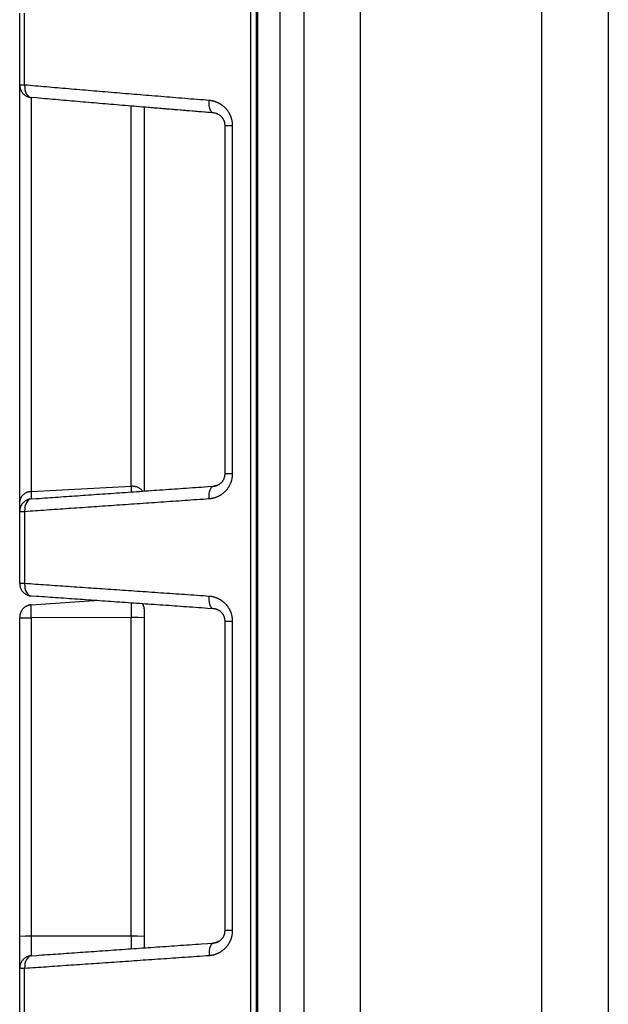
# Model space of a CAD drawing. Units: millimetres. Extents: x 0 to 593, y 0 to 422.
# Drawn here: x 557 to 593, y 294 to 353 of the extents above; entities that cross this region are included whole.
import ezdxf

# ---------------------------------------------------------------- set-up
doc = ezdxf.new("R2010")
doc.units = ezdxf.units.MM
doc.layers.get('0').update_dxf_attribs({"true_color": 0x57e0c6})

msp = doc.modelspace()

# ---------------------------------------------------------------- linework, layer by layer
for points in [[(577.636, 162.333, 0), (577.636, 416.927, 0)], [(572.794, 164.681, 0), (572.794, 415.218, 0)], [(574.217, 415.218, 0), (574.217, 164.681, 0)], [(571.01, 404.427, 0), (571.01, 179.504, 0)], [(571.359, 404.427, 0), (571.359, 179.504, 0)], [(571.436, 404.427, 0), (571.436, 179.504, 0)], [(588.534, 192.026, 0), (588.534, 390.558, 0)], [(592.536, 390.558, 0), (592.536, 192.022, 0)], [(557.136, 349.192, 0), (557.136, 353.525, 0)], [(557.434, 349.192, 0), (557.434, 353.525, 0)], [(557.136, 350.08, 0), (557.136, 350.11, 0), (557.136, 350.141, 0), (557.136, 350.173, 0), (557.136, 350.207, 0), (557.136, 350.232, 0), (557.136, 350.258, 0), (557.136, 350.285, 0), (557.136, 350.312, 0), (557.136, 350.348, 0), (557.136, 350.386, 0), (557.136, 350.424, 0), (557.136, 350.464, 0), (557.136, 350.504, 0), (557.136, 350.544, 0), (557.136, 350.586, 0), (557.136, 350.628, 0), (557.136, 350.67, 0), (557.136, 350.713, 0), (557.136, 350.757, 0), (557.136, 350.801, 0), (557.136, 350.846, 0), (557.136, 350.891, 0), (557.136, 350.936, 0), (557.136, 350.982, 0), (557.136, 351.029, 0), (557.136, 351.075, 0), (557.136, 351.122, 0), (557.136, 351.169, 0), (557.136, 351.216, 0), (557.136, 351.264, 0), (557.136, 351.311, 0), (557.136, 351.407, 0), (557.136, 351.502, 0), (557.136, 351.549, 0), (557.136, 351.597, 0), (557.136, 351.644, 0), (557.136, 351.691, 0), (557.136, 351.738, 0), (557.136, 351.785, 0), (557.136, 351.831, 0), (557.136, 351.877, 0), (557.136, 351.922, 0), (557.136, 351.967, 0), (557.136, 352.012, 0), (557.136, 352.056, 0), (557.136, 352.1, 0), (557.136, 352.143, 0), (557.136, 352.186, 0), (557.136, 352.228, 0), (557.136, 352.269, 0), (557.136, 352.31, 0), (557.136, 352.35, 0), (557.136, 352.389, 0), (557.136, 352.427, 0), (557.136, 352.465, 0), (557.136, 352.502, 0), (557.136, 352.529, 0), (557.136, 352.555, 0), (557.136, 352.581, 0), (557.136, 352.607, 0), (557.136, 352.64, 0), (557.136, 352.672, 0), (557.136, 352.703, 0), (557.136, 352.734, 0)], [(557.136, 324.126, 0), (557.136, 349.192, 0)], [(557.434, 349.192, 0), (557.136, 349.192, 0)], [(557.136, 349.192, 0), (557.137, 349.157, 0), (557.139, 349.121, 0), (557.143, 349.086, 0), (557.149, 349.052, 0), (557.156, 349.018, 0), (557.165, 348.985, 0), (557.175, 348.952, 0), (557.187, 348.92, 0), (557.2, 348.889, 0), (557.215, 348.858, 0), (557.23, 348.828, 0), (557.248, 348.799, 0), (557.266, 348.771, 0), (557.286, 348.743, 0), (557.306, 348.717, 0), (557.328, 348.691, 0), (557.351, 348.667, 0), (557.375, 348.643, 0), (557.401, 348.621, 0), (557.427, 348.6, 0), (557.454, 348.579, 0), (557.482, 348.561, 0), (557.511, 348.543, 0), (557.541, 348.527, 0), (557.571, 348.512, 0), (557.603, 348.498, 0), (557.635, 348.486, 0), (557.668, 348.475, 0), (557.702, 348.465, 0), (557.736, 348.458, 0), (557.771, 348.451, 0), (557.806, 348.447, 0)], [(557.434, 349.192, 0), (557.435, 349.048, 0), (557.452, 348.91, 0), (557.485, 348.782, 0), (557.534, 348.669, 0), (557.595, 348.576, 0), (557.667, 348.506, 0), (557.748, 348.462, 0), (557.834, 348.444, 0)], [(568.528, 348.266, 0), (568.344, 348.281, 0), (568.161, 348.296, 0), (567.977, 348.31, 0), (567.795, 348.325, 0), (567.612, 348.34, 0), (567.43, 348.355, 0), (567.248, 348.369, 0), (567.066, 348.384, 0), (566.885, 348.399, 0), (566.704, 348.413, 0), (566.523, 348.428, 0), (566.343, 348.443, 0), (566.163, 348.457, 0), (565.983, 348.472, 0), (565.803, 348.487, 0), (565.624, 348.501, 0), (565.445, 348.516, 0), (565.267, 348.531, 0), (565.089, 348.545, 0), (564.911, 348.56, 0), (564.733, 348.574, 0), (564.556, 348.589, 0), (564.379, 348.604, 0), (564.203, 348.618, 0), (564.026, 348.633, 0), (563.85, 348.647, 0), (563.675, 348.662, 0), (563.5, 348.676, 0), (563.325, 348.691, 0), (563.15, 348.705, 0), (562.976, 348.72, 0), (562.802, 348.734, 0), (562.629, 348.749, 0), (562.456, 348.763, 0), (562.283, 348.778, 0), (562.11, 348.792, 0), (561.938, 348.807, 0), (561.767, 348.821, 0), (561.595, 348.836, 0), (561.424, 348.85, 0), (561.254, 348.864, 0), (561.083, 348.879, 0), (560.914, 348.893, 0), (560.744, 348.908, 0), (560.575, 348.922, 0), (560.406, 348.936, 0), (560.238, 348.951, 0), (560.07, 348.965, 0), (559.902, 348.979, 0), (559.735, 348.994, 0), (559.568, 349.008, 0), (559.401, 349.022, 0), (559.235, 349.036, 0), (559.07, 349.051, 0), (558.904, 349.065, 0), (558.739, 349.079, 0), (558.575, 349.093, 0), (558.411, 349.107, 0), (558.247, 349.122, 0), (558.084, 349.136, 0), (557.921, 349.15, 0), (557.758, 349.164, 0), (557.596, 349.178, 0), (557.434, 349.192, 0)], [(557.834, 348.444, 0), (557.834, 324.71, 0)], [(568.788, 347.518, 0), (568.426, 347.548, 0), (568.245, 347.562, 0), (568.064, 347.577, 0), (567.884, 347.592, 0), (567.704, 347.607, 0), (567.525, 347.621, 0), (567.345, 347.636, 0), (567.166, 347.651, 0), (566.987, 347.665, 0), (566.809, 347.68, 0), (566.631, 347.695, 0), (566.453, 347.709, 0), (566.276, 347.724, 0), (566.098, 347.739, 0), (565.921, 347.753, 0), (565.745, 347.768, 0), (565.569, 347.783, 0), (565.393, 347.797, 0), (565.217, 347.812, 0), (565.042, 347.826, 0), (564.867, 347.841, 0), (564.692, 347.856, 0), (564.518, 347.87, 0), (564.344, 347.885, 0), (564.17, 347.899, 0), (563.997, 347.914, 0), (563.823, 347.928, 0), (563.651, 347.943, 0), (563.479, 347.957, 0), (563.307, 347.972, 0), (563.135, 347.986, 0), (562.964, 348.001, 0), (562.792, 348.015, 0), (562.622, 348.03, 0), (562.452, 348.044, 0), (562.282, 348.059, 0), (562.112, 348.073, 0), (561.943, 348.088, 0), (561.774, 348.102, 0), (561.605, 348.116, 0), (561.437, 348.131, 0), (561.27, 348.145, 0), (561.102, 348.16, 0), (560.935, 348.174, 0), (560.768, 348.188, 0), (560.602, 348.203, 0), (560.436, 348.217, 0), (560.271, 348.231, 0), (560.105, 348.246, 0), (559.941, 348.26, 0), (559.776, 348.274, 0), (559.612, 348.288, 0), (559.448, 348.303, 0), (559.285, 348.317, 0), (559.122, 348.331, 0), (558.96, 348.345, 0), (558.798, 348.36, 0), (558.636, 348.374, 0), (558.475, 348.388, 0), (558.314, 348.402, 0), (558.154, 348.416, 0), (557.834, 348.444, 0)], [(563.834, 325.038, 0), (563.834, 347.929, 0)], [(568.788, 347.518, 0), (568.762, 347.521, 0), (568.738, 347.529, 0), (568.715, 347.541, 0), (568.694, 347.557, 0), (568.676, 347.574, 0), (568.657, 347.595, 0), (568.642, 347.617, 0), (568.628, 347.64, 0), (568.615, 347.664, 0), (568.604, 347.688, 0), (568.593, 347.713, 0), (568.583, 347.739, 0), (568.575, 347.764, 0), (568.568, 347.789, 0), (568.561, 347.815, 0), (568.554, 347.843, 0), (568.548, 347.871, 0), (568.543, 347.899, 0), (568.538, 347.932, 0), (568.535, 347.958, 0), (568.532, 347.983, 0), (568.529, 348.009, 0), (568.527, 348.035, 0), (568.526, 348.061, 0), (568.525, 348.087, 0), (568.524, 348.113, 0), (568.524, 348.139, 0), (568.524, 348.165, 0), (568.524, 348.191, 0), (568.525, 348.216, 0), (568.528, 348.266, 0)], [(569.941, 346.754, 0), (569.94, 346.791, 0), (569.939, 346.819, 0), (569.938, 346.847, 0), (569.936, 346.875, 0), (569.933, 346.903, 0), (569.93, 346.93, 0), (569.927, 346.958, 0), (569.922, 346.985, 0), (569.918, 347.013, 0), (569.913, 347.04, 0), (569.907, 347.067, 0), (569.901, 347.094, 0), (569.894, 347.121, 0), (569.887, 347.148, 0), (569.88, 347.175, 0), (569.872, 347.201, 0), (569.863, 347.227, 0), (569.854, 347.253, 0), (569.845, 347.279, 0), (569.835, 347.305, 0), (569.825, 347.33, 0), (569.814, 347.356, 0), (569.802, 347.381, 0), (569.791, 347.405, 0), (569.779, 347.43, 0), (569.766, 347.454, 0), (569.753, 347.478, 0), (569.74, 347.502, 0), (569.726, 347.526, 0), (569.712, 347.549, 0), (569.697, 347.572, 0), (569.682, 347.594, 0), (569.667, 347.617, 0), (569.651, 347.639, 0), (569.635, 347.66, 0), (569.618, 347.682, 0), (569.602, 347.703, 0), (569.585, 347.723, 0), (569.567, 347.744, 0), (569.549, 347.764, 0), (569.531, 347.783, 0), (569.513, 347.803, 0), (569.494, 347.821, 0), (569.475, 347.84, 0), (569.456, 347.858, 0), (569.436, 347.876, 0), (569.416, 347.894, 0), (569.396, 347.911, 0), (569.376, 347.928, 0), (569.355, 347.944, 0), (569.334, 347.96, 0), (569.313, 347.976, 0), (569.292, 347.991, 0), (569.27, 348.006, 0), (569.248, 348.02, 0), (569.226, 348.034, 0), (569.204, 348.048, 0), (569.182, 348.061, 0), (569.159, 348.074, 0), (569.137, 348.087, 0), (569.114, 348.099, 0), (569.091, 348.11, 0), (569.067, 348.122, 0), (569.044, 348.133, 0), (569.02, 348.143, 0), (568.997, 348.153, 0), (568.973, 348.163, 0), (568.949, 348.172, 0), (568.925, 348.181, 0), (568.901, 348.189, 0), (568.876, 348.197, 0), (568.852, 348.205, 0), (568.827, 348.212, 0), (568.803, 348.219, 0), (568.778, 348.225, 0), (568.753, 348.232, 0), (568.728, 348.237, 0), (568.703, 348.242, 0), (568.679, 348.247, 0), (568.645, 348.252, 0), (568.612, 348.257, 0), (568.578, 348.261, 0), (568.528, 348.266, 0)], [(564.636, 324.758, 0), (564.636, 347.862, 0)], [(568.788, 347.518, 0), (564.705, 347.856, 0)], [(569.486, 346.754, 0), (569.485, 346.78, 0), (569.484, 346.806, 0), (569.482, 346.832, 0), (569.479, 346.857, 0), (569.475, 346.883, 0), (569.47, 346.908, 0), (569.463, 346.937, 0), (569.455, 346.967, 0), (569.447, 346.995, 0), (569.437, 347.023, 0), (569.426, 347.051, 0), (569.414, 347.077, 0), (569.401, 347.103, 0), (569.387, 347.128, 0), (569.373, 347.153, 0), (569.358, 347.176, 0), (569.342, 347.199, 0), (569.326, 347.221, 0), (569.309, 347.243, 0), (569.291, 347.263, 0), (569.273, 347.283, 0), (569.255, 347.301, 0), (569.236, 347.319, 0), (569.217, 347.336, 0), (569.197, 347.353, 0), (569.174, 347.371, 0), (569.15, 347.388, 0), (569.126, 347.403, 0), (569.101, 347.418, 0), (569.076, 347.432, 0), (569.051, 347.445, 0), (569.026, 347.457, 0), (569, 347.468, 0), (568.974, 347.477, 0), (568.948, 347.486, 0), (568.921, 347.494, 0), (568.895, 347.5, 0), (568.864, 347.507, 0), (568.834, 347.512, 0), (568.788, 347.518, 0)], [(569.486, 346.754, 0), (569.512, 346.754, 0), (569.537, 346.754, 0), (569.564, 346.754, 0), (569.591, 346.754, 0), (569.618, 346.754, 0), (569.645, 346.754, 0), (569.671, 346.754, 0), (569.698, 346.754, 0), (569.725, 346.754, 0), (569.753, 346.754, 0), (569.78, 346.754, 0), (569.808, 346.754, 0), (569.836, 346.754, 0), (569.864, 346.754, 0), (569.893, 346.754, 0), (569.941, 346.754, 0)], [(569.486, 325.797, 0), (569.486, 346.754, 0)], [(569.941, 325.797, 0), (569.941, 346.754, 0)], [(568.528, 324.3, 0), (568.553, 324.302, 0), (568.578, 324.305, 0), (568.604, 324.307, 0), (568.629, 324.311, 0), (568.654, 324.314, 0), (568.68, 324.318, 0), (568.705, 324.323, 0), (568.73, 324.328, 0), (568.755, 324.333, 0), (568.779, 324.339, 0), (568.804, 324.345, 0), (568.829, 324.352, 0), (568.854, 324.358, 0), (568.878, 324.366, 0), (568.902, 324.374, 0), (568.927, 324.382, 0), (568.951, 324.39, 0), (568.975, 324.399, 0), (568.999, 324.409, 0), (569.022, 324.419, 0), (569.046, 324.429, 0), (569.069, 324.44, 0), (569.092, 324.451, 0), (569.116, 324.462, 0), (569.138, 324.474, 0), (569.161, 324.486, 0), (569.184, 324.499, 0), (569.206, 324.512, 0), (569.228, 324.525, 0), (569.25, 324.539, 0), (569.272, 324.554, 0), (569.294, 324.568, 0), (569.315, 324.583, 0), (569.336, 324.599, 0), (569.357, 324.615, 0), (569.378, 324.631, 0), (569.398, 324.648, 0), (569.418, 324.665, 0), (569.438, 324.682, 0), (569.458, 324.7, 0), (569.477, 324.718, 0), (569.496, 324.737, 0), (569.515, 324.756, 0), (569.534, 324.775, 0), (569.552, 324.795, 0), (569.57, 324.815, 0), (569.587, 324.835, 0), (569.604, 324.856, 0), (569.621, 324.877, 0), (569.638, 324.898, 0), (569.654, 324.92, 0), (569.669, 324.941, 0), (569.684, 324.964, 0), (569.699, 324.986, 0), (569.714, 325.009, 0), (569.728, 325.032, 0), (569.741, 325.055, 0), (569.755, 325.078, 0), (569.768, 325.102, 0), (569.78, 325.126, 0), (569.792, 325.15, 0), (569.803, 325.175, 0), (569.815, 325.2, 0), (569.825, 325.225, 0), (569.836, 325.25, 0), (569.845, 325.275, 0), (569.855, 325.301, 0), (569.864, 325.326, 0), (569.872, 325.352, 0), (569.88, 325.378, 0), (569.887, 325.405, 0), (569.894, 325.431, 0), (569.901, 325.458, 0), (569.907, 325.484, 0), (569.913, 325.511, 0), (569.918, 325.538, 0), (569.922, 325.565, 0), (569.926, 325.593, 0), (569.93, 325.62, 0), (569.933, 325.648, 0), (569.936, 325.675, 0), (569.938, 325.703, 0), (569.939, 325.731, 0), (569.94, 325.759, 0), (569.941, 325.797, 0)], [(568.788, 325.048, 0), (568.818, 325.051, 0), (568.845, 325.055, 0), (568.871, 325.059, 0), (568.897, 325.064, 0), (568.924, 325.07, 0), (568.95, 325.078, 0), (568.976, 325.086, 0), (569.001, 325.095, 0), (569.027, 325.105, 0), (569.052, 325.117, 0), (569.078, 325.129, 0), (569.103, 325.142, 0), (569.127, 325.157, 0), (569.152, 325.172, 0), (569.175, 325.189, 0), (569.199, 325.207, 0), (569.219, 325.223, 0), (569.238, 325.24, 0), (569.257, 325.257, 0), (569.276, 325.276, 0), (569.294, 325.295, 0), (569.311, 325.315, 0), (569.328, 325.336, 0), (569.344, 325.358, 0), (569.36, 325.381, 0), (569.375, 325.405, 0), (569.39, 325.429, 0), (569.403, 325.454, 0), (569.416, 325.48, 0), (569.428, 325.507, 0), (569.438, 325.534, 0), (569.448, 325.562, 0), (569.457, 325.591, 0), (569.465, 325.62, 0), (569.471, 325.649, 0), (569.476, 325.674, 0), (569.479, 325.699, 0), (569.482, 325.725, 0), (569.484, 325.75, 0), (569.486, 325.797, 0)], [(569.941, 325.797, 0), (569.486, 325.797, 0)], [(557.834, 324.282, 0), (558.153, 324.305, 0), (558.314, 324.316, 0), (558.475, 324.327, 0), (558.636, 324.339, 0), (558.798, 324.35, 0), (558.96, 324.361, 0), (559.122, 324.373, 0), (559.285, 324.384, 0), (559.449, 324.395, 0), (559.612, 324.407, 0), (559.776, 324.418, 0), (559.941, 324.43, 0), (560.106, 324.441, 0), (560.271, 324.453, 0), (560.436, 324.464, 0), (560.602, 324.476, 0), (560.769, 324.488, 0), (560.935, 324.499, 0), (561.102, 324.511, 0), (561.27, 324.523, 0), (561.438, 324.534, 0), (561.606, 324.546, 0), (561.774, 324.558, 0), (561.943, 324.57, 0), (562.112, 324.582, 0), (562.282, 324.594, 0), (562.452, 324.605, 0), (562.622, 324.617, 0), (562.793, 324.629, 0), (562.964, 324.641, 0), (563.135, 324.653, 0), (563.307, 324.665, 0), (563.479, 324.677, 0), (563.651, 324.689, 0), (563.824, 324.701, 0), (563.997, 324.713, 0), (564.17, 324.726, 0), (564.344, 324.738, 0), (564.518, 324.75, 0), (564.692, 324.762, 0), (564.867, 324.774, 0), (565.042, 324.786, 0), (565.217, 324.799, 0), (565.393, 324.811, 0), (565.569, 324.823, 0), (565.745, 324.836, 0), (565.922, 324.848, 0), (566.099, 324.86, 0), (566.276, 324.873, 0), (566.453, 324.885, 0), (566.631, 324.898, 0), (566.809, 324.91, 0), (566.988, 324.923, 0), (567.166, 324.935, 0), (567.345, 324.948, 0), (567.525, 324.96, 0), (567.704, 324.973, 0), (567.884, 324.985, 0), (568.065, 324.998, 0), (568.426, 325.023, 0), (568.788, 325.048, 0)], [(563.834, 325.038, 0), (557.834, 324.71, 0)], [(564.528, 324.756, 0), (564.495, 324.792, 0), (564.46, 324.827, 0), (564.423, 324.859, 0), (564.384, 324.888, 0), (564.344, 324.915, 0), (564.303, 324.94, 0), (564.26, 324.962, 0), (564.215, 324.982, 0), (564.17, 324.999, 0), (564.124, 325.013, 0), (564.077, 325.024, 0), (564.029, 325.033, 0), (563.981, 325.038, 0), (563.932, 325.041, 0), (563.883, 325.041, 0), (563.834, 325.038, 0)], [(563.834, 325.038, 0), (563.834, 324.702, 0)], [(568.528, 324.3, 0), (568.525, 324.444, 0), (568.534, 324.582, 0), (568.555, 324.709, 0), (568.586, 324.822, 0), (568.626, 324.915, 0), (568.675, 324.985, 0), (568.729, 325.03, 0), (568.788, 325.048, 0)], [(569.092, 325.144, 0), (569.069, 325.132, 0), (569.046, 325.119, 0), (569.023, 325.108, 0), (569, 325.097, 0), (568.976, 325.087, 0), (568.95, 325.078, 0), (568.924, 325.07, 0), (568.898, 325.064, 0), (568.871, 325.059, 0), (568.842, 325.055, 0), (568.788, 325.048, 0)], [(557.834, 324.71, 0), (557.801, 324.711, 0), (557.769, 324.71, 0), (557.737, 324.708, 0), (557.705, 324.704, 0), (557.674, 324.699, 0), (557.643, 324.692, 0), (557.613, 324.684, 0), (557.583, 324.675, 0), (557.554, 324.664, 0), (557.526, 324.652, 0), (557.498, 324.639, 0), (557.471, 324.624, 0), (557.445, 324.608, 0), (557.419, 324.592, 0), (557.394, 324.574, 0), (557.37, 324.554, 0), (557.347, 324.534, 0), (557.325, 324.513, 0), (557.304, 324.491, 0), (557.284, 324.468, 0), (557.265, 324.443, 0), (557.247, 324.418, 0), (557.23, 324.393, 0), (557.214, 324.366, 0), (557.2, 324.338, 0), (557.187, 324.31, 0), (557.175, 324.281, 0), (557.164, 324.251, 0), (557.155, 324.221, 0), (557.147, 324.19, 0), (557.141, 324.158, 0), (557.136, 324.126, 0)], [(557.834, 324.282, 0), (557.797, 324.279, 0), (557.761, 324.274, 0), (557.726, 324.267, 0), (557.691, 324.259, 0), (557.657, 324.249, 0), (557.623, 324.237, 0), (557.591, 324.224, 0), (557.559, 324.209, 0), (557.528, 324.193, 0), (557.498, 324.176, 0), (557.469, 324.157, 0), (557.44, 324.137, 0), (557.413, 324.116, 0), (557.387, 324.094, 0), (557.362, 324.07, 0), (557.338, 324.046, 0), (557.315, 324.02, 0), (557.293, 323.993, 0), (557.272, 323.965, 0), (557.253, 323.937, 0), (557.235, 323.907, 0), (557.219, 323.877, 0), (557.203, 323.845, 0), (557.19, 323.813, 0), (557.177, 323.781, 0), (557.167, 323.747, 0), (557.157, 323.713, 0), (557.15, 323.678, 0), (557.144, 323.643, 0), (557.139, 323.607, 0), (557.137, 323.571, 0), (557.136, 323.534, 0)], [(557.434, 323.534, 0), (557.596, 323.545, 0), (557.758, 323.557, 0), (557.921, 323.568, 0), (558.084, 323.579, 0), (558.247, 323.59, 0), (558.411, 323.602, 0), (558.575, 323.613, 0), (558.739, 323.624, 0), (558.904, 323.636, 0), (559.07, 323.647, 0), (559.235, 323.659, 0), (559.401, 323.67, 0), (559.568, 323.682, 0), (559.735, 323.693, 0), (559.902, 323.705, 0), (560.07, 323.716, 0), (560.238, 323.728, 0), (560.406, 323.739, 0), (560.575, 323.751, 0), (560.744, 323.763, 0), (560.914, 323.774, 0), (561.083, 323.786, 0), (561.254, 323.798, 0), (561.424, 323.81, 0), (561.595, 323.822, 0), (561.767, 323.833, 0), (561.938, 323.845, 0), (562.11, 323.857, 0), (562.283, 323.869, 0), (562.456, 323.881, 0), (562.629, 323.893, 0), (562.802, 323.905, 0), (562.976, 323.917, 0), (563.15, 323.929, 0), (563.325, 323.941, 0), (563.5, 323.953, 0), (563.675, 323.965, 0), (563.85, 323.977, 0), (564.026, 323.989, 0), (564.203, 324.002, 0), (564.379, 324.014, 0), (564.556, 324.026, 0), (564.733, 324.038, 0), (564.911, 324.051, 0), (565.089, 324.063, 0), (565.267, 324.075, 0), (565.445, 324.087, 0), (565.624, 324.1, 0), (565.803, 324.112, 0), (565.983, 324.125, 0), (566.163, 324.137, 0), (566.343, 324.149, 0), (566.523, 324.162, 0), (566.704, 324.174, 0), (566.885, 324.187, 0), (567.066, 324.199, 0), (567.248, 324.212, 0), (567.43, 324.224, 0), (567.612, 324.237, 0), (567.795, 324.25, 0), (567.977, 324.262, 0), (568.161, 324.275, 0), (568.344, 324.288, 0), (568.528, 324.3, 0)], [(557.834, 324.282, 0), (557.749, 324.263, 0), (557.67, 324.217, 0), (557.598, 324.146, 0), (557.537, 324.052, 0), (557.488, 323.94, 0), (557.454, 323.814, 0), (557.436, 323.676, 0), (557.434, 323.534, 0)], [(557.834, 324.71, 0), (557.834, 324.282, 0)], [(557.136, 323.534, 0), (557.136, 323.561, 0), (557.136, 323.587, 0), (557.136, 323.613, 0), (557.136, 323.639, 0), (557.136, 323.666, 0), (557.136, 323.694, 0), (557.136, 323.721, 0), (557.136, 323.748, 0), (557.136, 323.774, 0), (557.136, 323.801, 0), (557.136, 323.829, 0), (557.136, 323.856, 0), (557.136, 323.883, 0), (557.136, 323.911, 0), (557.136, 323.937, 0), (557.136, 323.964, 0), (557.136, 323.991, 0), (557.136, 324.02, 0), (557.136, 324.049, 0), (557.136, 324.074, 0), (557.136, 324.1, 0), (557.136, 324.126, 0)], [(557.136, 319.183, 0), (557.136, 323.534, 0)], [(557.136, 323.534, 0), (557.434, 323.534, 0)], [(557.434, 323.534, 0), (557.434, 319.183, 0)], [(557.434, 319.183, 0), (557.136, 319.183, 0)], [(557.136, 319.183, 0), (557.137, 319.146, 0), (557.139, 319.11, 0), (557.144, 319.074, 0), (557.15, 319.039, 0), (557.157, 319.004, 0), (557.167, 318.97, 0), (557.177, 318.937, 0), (557.19, 318.904, 0), (557.203, 318.872, 0), (557.219, 318.841, 0), (557.235, 318.81, 0), (557.253, 318.781, 0), (557.272, 318.752, 0), (557.293, 318.724, 0), (557.315, 318.697, 0), (557.338, 318.672, 0), (557.362, 318.647, 0), (557.387, 318.623, 0), (557.413, 318.601, 0), (557.44, 318.58, 0), (557.469, 318.56, 0), (557.498, 318.541, 0), (557.528, 318.524, 0), (557.559, 318.508, 0), (557.591, 318.493, 0), (557.623, 318.48, 0), (557.657, 318.469, 0), (557.691, 318.459, 0), (557.726, 318.45, 0), (557.761, 318.443, 0), (557.797, 318.438, 0), (557.834, 318.435, 0)], [(557.434, 319.183, 0), (557.436, 319.041, 0), (557.454, 318.904, 0), (557.488, 318.777, 0), (557.537, 318.665, 0), (557.598, 318.572, 0), (557.67, 318.501, 0), (557.749, 318.454, 0), (557.834, 318.435, 0)], [(568.528, 318.417, 0), (568.344, 318.43, 0), (568.161, 318.442, 0), (567.977, 318.455, 0), (567.795, 318.468, 0), (567.612, 318.48, 0), (567.43, 318.493, 0), (567.248, 318.505, 0), (567.066, 318.518, 0), (566.885, 318.53, 0), (566.704, 318.543, 0), (566.523, 318.555, 0), (566.343, 318.568, 0), (566.163, 318.58, 0), (565.983, 318.593, 0), (565.803, 318.605, 0), (565.624, 318.617, 0), (565.445, 318.63, 0), (565.267, 318.642, 0), (565.089, 318.654, 0), (564.911, 318.667, 0), (564.733, 318.679, 0), (564.556, 318.691, 0), (564.379, 318.703, 0), (564.203, 318.716, 0), (564.026, 318.728, 0), (563.85, 318.74, 0), (563.675, 318.752, 0), (563.5, 318.764, 0), (563.325, 318.776, 0), (563.15, 318.788, 0), (562.976, 318.8, 0), (562.802, 318.812, 0), (562.629, 318.824, 0), (562.456, 318.836, 0), (562.283, 318.848, 0), (562.11, 318.86, 0), (561.938, 318.872, 0), (561.767, 318.884, 0), (561.595, 318.896, 0), (561.424, 318.907, 0), (561.254, 318.919, 0), (561.083, 318.931, 0), (560.914, 318.943, 0), (560.744, 318.954, 0), (560.575, 318.966, 0), (560.406, 318.978, 0), (560.238, 318.989, 0), (560.07, 319.001, 0), (559.902, 319.013, 0), (559.735, 319.024, 0), (559.568, 319.036, 0), (559.401, 319.047, 0), (559.235, 319.059, 0), (559.07, 319.07, 0), (558.904, 319.082, 0), (558.739, 319.093, 0), (558.575, 319.104, 0), (558.411, 319.116, 0), (558.247, 319.127, 0), (558.084, 319.138, 0), (557.921, 319.149, 0), (557.758, 319.161, 0), (557.596, 319.172, 0), (557.434, 319.183, 0)], [(568.788, 317.669, 0), (568.426, 317.694, 0), (568.245, 317.707, 0), (568.064, 317.719, 0), (567.884, 317.732, 0), (567.704, 317.745, 0), (567.525, 317.757, 0), (567.345, 317.77, 0), (567.166, 317.782, 0), (566.988, 317.795, 0), (566.809, 317.807, 0), (566.631, 317.82, 0), (566.453, 317.832, 0), (566.276, 317.844, 0), (566.099, 317.857, 0), (565.922, 317.869, 0), (565.745, 317.882, 0), (565.569, 317.894, 0), (565.393, 317.906, 0), (565.217, 317.919, 0), (565.042, 317.931, 0), (564.867, 317.943, 0), (564.692, 317.955, 0), (564.518, 317.967, 0), (564.344, 317.98, 0), (564.17, 317.992, 0), (563.997, 318.004, 0), (563.824, 318.016, 0), (563.651, 318.028, 0), (563.479, 318.04, 0), (563.307, 318.052, 0), (563.135, 318.064, 0), (562.964, 318.076, 0), (562.793, 318.088, 0), (562.622, 318.1, 0), (562.452, 318.112, 0), (562.282, 318.124, 0), (562.112, 318.136, 0), (561.943, 318.147, 0), (561.774, 318.159, 0), (561.606, 318.171, 0), (561.438, 318.183, 0), (561.27, 318.195, 0), (561.102, 318.206, 0), (560.935, 318.218, 0), (560.769, 318.23, 0), (560.602, 318.241, 0), (560.436, 318.253, 0), (560.271, 318.264, 0), (560.106, 318.276, 0), (559.941, 318.287, 0), (559.776, 318.299, 0), (559.612, 318.31, 0), (559.449, 318.322, 0), (559.285, 318.333, 0), (559.122, 318.345, 0), (558.96, 318.356, 0), (558.798, 318.367, 0), (558.636, 318.379, 0), (558.475, 318.39, 0), (558.314, 318.401, 0), (558.154, 318.412, 0), (557.834, 318.435, 0)], [(568.788, 317.669, 0), (568.763, 317.673, 0), (568.738, 317.682, 0), (568.716, 317.695, 0), (568.696, 317.711, 0), (568.677, 317.729, 0), (568.659, 317.751, 0), (568.644, 317.773, 0), (568.63, 317.796, 0), (568.617, 317.82, 0), (568.606, 317.844, 0), (568.596, 317.869, 0), (568.586, 317.896, 0), (568.578, 317.92, 0), (568.57, 317.945, 0), (568.563, 317.971, 0), (568.557, 317.998, 0), (568.551, 318.026, 0), (568.546, 318.054, 0), (568.541, 318.087, 0), (568.536, 318.121, 0), (568.533, 318.146, 0), (568.531, 318.172, 0), (568.529, 318.197, 0), (568.527, 318.223, 0), (568.526, 318.249, 0), (568.525, 318.274, 0), (568.525, 318.3, 0), (568.525, 318.325, 0), (568.525, 318.359, 0), (568.528, 318.417, 0)], [(569.941, 316.921, 0), (569.94, 316.958, 0), (569.939, 316.985, 0), (569.938, 317.013, 0), (569.936, 317.041, 0), (569.933, 317.068, 0), (569.93, 317.096, 0), (569.927, 317.123, 0), (569.922, 317.151, 0), (569.918, 317.178, 0), (569.913, 317.205, 0), (569.907, 317.233, 0), (569.901, 317.26, 0), (569.895, 317.286, 0), (569.888, 317.313, 0), (569.88, 317.34, 0), (569.872, 317.366, 0), (569.864, 317.392, 0), (569.854, 317.418, 0), (569.845, 317.444, 0), (569.835, 317.469, 0), (569.825, 317.495, 0), (569.814, 317.52, 0), (569.803, 317.545, 0), (569.791, 317.57, 0), (569.779, 317.594, 0), (569.766, 317.618, 0), (569.753, 317.642, 0), (569.74, 317.666, 0), (569.726, 317.689, 0), (569.712, 317.712, 0), (569.697, 317.735, 0), (569.682, 317.758, 0), (569.667, 317.78, 0), (569.651, 317.802, 0), (569.635, 317.823, 0), (569.619, 317.844, 0), (569.602, 317.865, 0), (569.585, 317.886, 0), (569.567, 317.906, 0), (569.549, 317.926, 0), (569.531, 317.945, 0), (569.513, 317.964, 0), (569.494, 317.983, 0), (569.475, 318.001, 0), (569.456, 318.019, 0), (569.436, 318.037, 0), (569.416, 318.054, 0), (569.396, 318.071, 0), (569.375, 318.088, 0), (569.355, 318.104, 0), (569.334, 318.12, 0), (569.313, 318.135, 0), (569.292, 318.15, 0), (569.27, 318.165, 0), (569.248, 318.179, 0), (569.226, 318.193, 0), (569.204, 318.206, 0), (569.182, 318.219, 0), (569.159, 318.232, 0), (569.136, 318.244, 0), (569.113, 318.256, 0), (569.09, 318.268, 0), (569.067, 318.279, 0), (569.043, 318.289, 0), (569.02, 318.299, 0), (568.996, 318.309, 0), (568.972, 318.319, 0), (568.948, 318.328, 0), (568.924, 318.336, 0), (568.9, 318.344, 0), (568.876, 318.352, 0), (568.851, 318.359, 0), (568.827, 318.366, 0), (568.802, 318.373, 0), (568.778, 318.379, 0), (568.753, 318.385, 0), (568.72, 318.392, 0), (568.687, 318.398, 0), (568.653, 318.403, 0), (568.62, 318.408, 0), (568.578, 318.412, 0), (568.528, 318.417, 0)], [(557.834, 317.907, 0), (557.806, 317.905, 0), (557.777, 317.901, 0), (557.749, 317.897, 0), (557.72, 317.891, 0), (557.691, 317.884, 0), (557.667, 317.876, 0), (557.642, 317.868, 0), (557.617, 317.859, 0), (557.593, 317.85, 0), (557.569, 317.839, 0), (557.545, 317.827, 0), (557.521, 317.814, 0), (557.497, 317.801, 0), (557.474, 317.786, 0), (557.452, 317.771, 0), (557.43, 317.755, 0), (557.408, 317.737, 0), (557.387, 317.719, 0), (557.367, 317.701, 0), (557.347, 317.681, 0), (557.328, 317.661, 0), (557.31, 317.64, 0), (557.293, 317.618, 0), (557.276, 317.596, 0), (557.261, 317.574, 0), (557.246, 317.55, 0), (557.232, 317.527, 0), (557.219, 317.503, 0), (557.207, 317.479, 0), (557.196, 317.454, 0), (557.186, 317.429, 0), (557.177, 317.404, 0), (557.169, 317.379, 0), (557.162, 317.354, 0), (557.155, 317.328, 0), (557.15, 317.303, 0), (557.145, 317.278, 0), (557.141, 317.249, 0), (557.138, 317.22, 0), (557.137, 317.192, 0), (557.136, 317.159, 0)], [(557.834, 317.907, 0), (561.605, 318.171, 0)], [(557.834, 317.128, 0), (557.834, 317.154, 0), (557.834, 317.181, 0), (557.834, 317.208, 0), (557.834, 317.235, 0), (557.834, 317.271, 0), (557.834, 317.308, 0), (557.834, 317.344, 0), (557.834, 317.381, 0), (557.834, 317.408, 0), (557.834, 317.435, 0), (557.834, 317.461, 0), (557.834, 317.488, 0), (557.834, 317.514, 0), (557.834, 317.539, 0), (557.834, 317.569, 0), (557.834, 317.597, 0), (557.834, 317.625, 0), (557.834, 317.651, 0), (557.834, 317.677, 0), (557.834, 317.705, 0), (557.834, 317.731, 0), (557.834, 317.758, 0), (557.834, 317.786, 0), (557.834, 317.814, 0), (557.834, 317.84, 0), (557.834, 317.866, 0), (557.834, 317.907, 0)], [(563.834, 318.029, 0), (563.834, 317.138, 0)], [(564.636, 317.579, 0), (564.635, 317.605, 0), (564.634, 317.631, 0), (564.629, 317.683, 0), (564.62, 317.735, 0), (564.614, 317.76, 0), (564.607, 317.785, 0), (564.599, 317.81, 0), (564.591, 317.835, 0), (564.581, 317.859, 0), (564.571, 317.883, 0), (564.56, 317.907, 0), (564.548, 317.93, 0), (564.536, 317.953, 0), (564.522, 317.976, 0)], [(557.136, 317.159, 0), (557.136, 317.11, 0)], [(557.136, 317.15, 0), (557.147, 317.112, 0)], [(557.136, 297.936, 0), (557.136, 317.11, 0)], [(557.16, 317.113, 0), (557.186, 317.116, 0), (557.212, 317.118, 0), (557.237, 317.119, 0), (557.263, 317.12, 0), (557.289, 317.121, 0), (557.315, 317.122, 0), (557.344, 317.123, 0), (557.372, 317.123, 0), (557.402, 317.124, 0), (557.432, 317.124, 0), (557.464, 317.125, 0), (557.489, 317.125, 0), (557.516, 317.126, 0), (557.543, 317.126, 0), (557.571, 317.127, 0), (557.599, 317.127, 0), (557.629, 317.127, 0), (557.658, 317.127, 0), (557.688, 317.127, 0), (557.718, 317.128, 0), (557.756, 317.128, 0), (557.787, 317.128, 0), (557.834, 317.128, 0)], [(563.834, 317.138, 0), (557.834, 317.128, 0)], [(557.834, 317.128, 0), (557.834, 297.954, 0)], [(563.834, 297.965, 0), (563.834, 317.138, 0)], [(563.886, 317.138, 0), (563.834, 317.138, 0)], [(564.636, 317.12, 0), (564.261, 317.138, 0), (563.886, 317.138, 0)], [(564.636, 317.12, 0), (564.636, 317.146, 0), (564.636, 317.172, 0), (564.636, 317.204, 0), (564.636, 317.247, 0), (564.636, 317.279, 0), (564.636, 317.306, 0), (564.636, 317.332, 0), (564.636, 317.362, 0), (564.636, 317.389, 0), (564.636, 317.415, 0), (564.636, 317.441, 0), (564.636, 317.467, 0), (564.636, 317.493, 0), (564.636, 317.519, 0), (564.636, 317.546, 0), (564.636, 317.579, 0)], [(564.636, 297.946, 0), (564.636, 317.12, 0)], [(569.486, 316.921, 0), (569.485, 316.946, 0), (569.484, 316.972, 0), (569.482, 316.997, 0), (569.479, 317.023, 0), (569.475, 317.048, 0), (569.469, 317.078, 0), (569.462, 317.107, 0), (569.454, 317.136, 0), (569.445, 317.164, 0), (569.435, 317.192, 0), (569.424, 317.219, 0), (569.412, 317.246, 0), (569.399, 317.271, 0), (569.385, 317.296, 0), (569.371, 317.32, 0), (569.355, 317.344, 0), (569.339, 317.366, 0), (569.323, 317.388, 0), (569.306, 317.409, 0), (569.288, 317.428, 0), (569.27, 317.448, 0), (569.251, 317.466, 0), (569.232, 317.483, 0), (569.212, 317.5, 0), (569.189, 317.518, 0), (569.166, 317.535, 0), (569.142, 317.551, 0), (569.117, 317.566, 0), (569.093, 317.58, 0), (569.068, 317.593, 0), (569.042, 317.605, 0), (569.017, 317.616, 0), (568.991, 317.626, 0), (568.965, 317.635, 0), (568.939, 317.643, 0), (568.913, 317.65, 0), (568.886, 317.655, 0), (568.856, 317.66, 0), (568.826, 317.664, 0), (568.788, 317.669, 0)], [(569.486, 316.921, 0), (569.512, 316.921, 0), (569.537, 316.921, 0), (569.564, 316.921, 0), (569.591, 316.921, 0), (569.618, 316.921, 0), (569.645, 316.921, 0), (569.671, 316.921, 0), (569.698, 316.921, 0), (569.725, 316.921, 0), (569.753, 316.921, 0), (569.78, 316.921, 0), (569.808, 316.921, 0), (569.836, 316.921, 0), (569.864, 316.921, 0), (569.893, 316.921, 0), (569.941, 316.921, 0)], [(569.486, 298.297, 0), (569.486, 316.921, 0)], [(569.941, 298.297, 0), (569.941, 316.921, 0)], [(568.528, 296.8, 0), (568.553, 296.802, 0), (568.578, 296.805, 0), (568.604, 296.807, 0), (568.629, 296.811, 0), (568.654, 296.814, 0), (568.68, 296.818, 0), (568.705, 296.823, 0), (568.73, 296.828, 0), (568.755, 296.833, 0), (568.779, 296.839, 0), (568.804, 296.845, 0), (568.829, 296.852, 0), (568.854, 296.858, 0), (568.878, 296.866, 0), (568.902, 296.874, 0), (568.927, 296.882, 0), (568.951, 296.89, 0), (568.975, 296.899, 0), (568.999, 296.909, 0), (569.022, 296.919, 0), (569.046, 296.929, 0), (569.069, 296.94, 0), (569.092, 296.951, 0), (569.116, 296.962, 0), (569.138, 296.974, 0), (569.161, 296.986, 0), (569.184, 296.999, 0), (569.206, 297.012, 0), (569.228, 297.025, 0), (569.25, 297.039, 0), (569.272, 297.054, 0), (569.294, 297.068, 0), (569.315, 297.083, 0), (569.336, 297.099, 0), (569.357, 297.115, 0), (569.378, 297.131, 0), (569.398, 297.148, 0), (569.418, 297.165, 0), (569.438, 297.182, 0), (569.458, 297.2, 0), (569.477, 297.218, 0), (569.496, 297.237, 0), (569.515, 297.256, 0), (569.534, 297.275, 0), (569.552, 297.295, 0), (569.57, 297.315, 0), (569.587, 297.335, 0), (569.604, 297.356, 0), (569.621, 297.377, 0), (569.638, 297.398, 0), (569.654, 297.42, 0), (569.669, 297.441, 0), (569.684, 297.464, 0), (569.699, 297.486, 0), (569.714, 297.509, 0), (569.728, 297.532, 0), (569.741, 297.555, 0), (569.755, 297.578, 0), (569.768, 297.602, 0), (569.78, 297.626, 0), (569.792, 297.651, 0), (569.803, 297.675, 0), (569.815, 297.7, 0), (569.825, 297.725, 0), (569.836, 297.75, 0), (569.845, 297.775, 0), (569.855, 297.801, 0), (569.864, 297.826, 0), (569.872, 297.852, 0), (569.88, 297.878, 0), (569.887, 297.905, 0), (569.894, 297.931, 0), (569.901, 297.958, 0), (569.907, 297.984, 0), (569.913, 298.011, 0), (569.918, 298.038, 0), (569.922, 298.065, 0), (569.926, 298.093, 0), (569.93, 298.12, 0), (569.933, 298.148, 0), (569.936, 298.176, 0), (569.938, 298.203, 0), (569.939, 298.231, 0), (569.94, 298.259, 0), (569.941, 298.297, 0)], [(568.788, 297.548, 0), (568.818, 297.551, 0), (568.845, 297.555, 0), (568.871, 297.559, 0), (568.897, 297.564, 0), (568.924, 297.571, 0), (568.95, 297.578, 0), (568.976, 297.586, 0), (569.001, 297.595, 0), (569.027, 297.605, 0), (569.052, 297.617, 0), (569.078, 297.629, 0), (569.103, 297.642, 0), (569.127, 297.657, 0), (569.152, 297.672, 0), (569.175, 297.689, 0), (569.199, 297.707, 0), (569.219, 297.723, 0), (569.238, 297.74, 0), (569.257, 297.757, 0), (569.276, 297.776, 0), (569.294, 297.795, 0), (569.311, 297.815, 0), (569.328, 297.836, 0), (569.344, 297.858, 0), (569.36, 297.881, 0), (569.375, 297.905, 0), (569.39, 297.929, 0), (569.403, 297.954, 0), (569.416, 297.98, 0), (569.428, 298.007, 0), (569.438, 298.034, 0), (569.448, 298.062, 0), (569.457, 298.091, 0), (569.465, 298.12, 0), (569.471, 298.149, 0), (569.477, 298.179, 0), (569.48, 298.205, 0), (569.482, 298.23, 0), (569.484, 298.256, 0), (569.486, 298.297, 0)], [(569.941, 298.297, 0), (569.486, 298.297, 0)], [(557.834, 297.954, 0), (557.484, 297.954, 0), (557.136, 297.936, 0)], [(557.136, 296.034, 0), (557.136, 296.06, 0), (557.136, 296.088, 0), (557.136, 296.116, 0), (557.136, 296.145, 0), (557.136, 296.174, 0), (557.136, 296.201, 0), (557.136, 296.231, 0), (557.136, 296.257, 0), (557.136, 296.285, 0), (557.136, 296.315, 0), (557.136, 296.346, 0), (557.136, 296.372, 0), (557.136, 296.399, 0), (557.136, 296.427, 0), (557.136, 296.456, 0), (557.136, 296.486, 0), (557.136, 296.516, 0), (557.136, 296.548, 0), (557.136, 296.58, 0), (557.136, 296.613, 0), (557.136, 296.647, 0), (557.136, 296.673, 0), (557.136, 296.7, 0), (557.136, 296.727, 0), (557.136, 296.754, 0), (557.136, 296.781, 0), (557.136, 296.809, 0), (557.136, 296.838, 0), (557.136, 296.867, 0), (557.136, 296.896, 0), (557.136, 296.935, 0), (557.136, 296.975, 0), (557.136, 297.016, 0), (557.136, 297.057, 0), (557.136, 297.099, 0), (557.136, 297.141, 0), (557.136, 297.183, 0), (557.136, 297.227, 0), (557.136, 297.27, 0), (557.136, 297.314, 0), (557.136, 297.359, 0), (557.136, 297.403, 0), (557.136, 297.449, 0), (557.136, 297.494, 0), (557.136, 297.54, 0), (557.136, 297.586, 0), (557.136, 297.632, 0), (557.136, 297.678, 0), (557.136, 297.725, 0), (557.136, 297.795, 0), (557.136, 297.842, 0), (557.136, 297.936, 0)], [(563.834, 297.965, 0), (557.834, 297.954, 0)], [(557.834, 297.954, 0), (557.834, 296.782, 0)], [(557.834, 296.782, 0), (558.153, 296.805, 0), (558.314, 296.816, 0), (558.475, 296.827, 0), (558.636, 296.839, 0), (558.798, 296.85, 0), (558.96, 296.861, 0), (559.122, 296.873, 0), (559.285, 296.884, 0), (559.449, 296.895, 0), (559.612, 296.907, 0), (559.776, 296.918, 0), (559.941, 296.93, 0), (560.106, 296.941, 0), (560.271, 296.953, 0), (560.436, 296.964, 0), (560.602, 296.976, 0), (560.769, 296.988, 0), (560.935, 296.999, 0), (561.102, 297.011, 0), (561.27, 297.023, 0), (561.438, 297.034, 0), (561.606, 297.046, 0), (561.774, 297.058, 0), (561.943, 297.07, 0), (562.112, 297.082, 0), (562.282, 297.094, 0), (562.452, 297.105, 0), (562.622, 297.117, 0), (562.793, 297.129, 0), (562.964, 297.141, 0), (563.135, 297.153, 0), (563.307, 297.165, 0), (563.479, 297.177, 0), (563.651, 297.189, 0), (563.824, 297.201, 0), (563.997, 297.213, 0), (564.17, 297.226, 0), (564.344, 297.238, 0), (564.518, 297.25, 0), (564.692, 297.262, 0), (564.867, 297.274, 0), (565.042, 297.286, 0), (565.217, 297.299, 0), (565.393, 297.311, 0), (565.569, 297.323, 0), (565.745, 297.336, 0), (565.922, 297.348, 0), (566.099, 297.36, 0), (566.276, 297.373, 0), (566.453, 297.385, 0), (566.631, 297.398, 0), (566.809, 297.41, 0), (566.988, 297.423, 0), (567.166, 297.435, 0), (567.345, 297.448, 0), (567.525, 297.46, 0), (567.704, 297.473, 0), (567.884, 297.485, 0), (568.065, 297.498, 0), (568.426, 297.523, 0), (568.788, 297.548, 0)], [(563.834, 297.965, 0), (563.834, 297.202, 0)], [(564.636, 297.946, 0), (564.235, 297.965, 0), (563.834, 297.965, 0)], [(564.636, 297.255, 0), (564.636, 297.294, 0), (564.636, 297.323, 0), (564.636, 297.353, 0), (564.636, 297.384, 0), (564.636, 297.414, 0), (564.636, 297.445, 0), (564.636, 297.477, 0), (564.636, 297.509, 0), (564.636, 297.541, 0), (564.636, 297.574, 0), (564.636, 297.606, 0), (564.636, 297.64, 0), (564.636, 297.673, 0), (564.636, 297.707, 0), (564.636, 297.741, 0), (564.636, 297.775, 0), (564.636, 297.809, 0), (564.636, 297.854, 0), (564.636, 297.9, 0), (564.636, 297.946, 0)], [(568.788, 297.548, 0), (568.729, 297.53, 0), (568.675, 297.485, 0), (568.626, 297.415, 0), (568.586, 297.322, 0), (568.555, 297.209, 0), (568.534, 297.082, 0), (568.525, 296.944, 0), (568.528, 296.8, 0)], [(569.092, 297.644, 0), (569.069, 297.632, 0), (569.046, 297.619, 0), (569.023, 297.608, 0), (569, 297.597, 0), (568.974, 297.586, 0), (568.948, 297.577, 0), (568.922, 297.57, 0), (568.895, 297.564, 0), (568.869, 297.559, 0), (568.842, 297.555, 0), (568.788, 297.548, 0)], [(557.834, 296.782, 0), (557.797, 296.779, 0), (557.761, 296.774, 0), (557.726, 296.767, 0), (557.691, 296.759, 0), (557.657, 296.749, 0), (557.623, 296.737, 0), (557.591, 296.724, 0), (557.559, 296.709, 0), (557.528, 296.693, 0), (557.498, 296.676, 0), (557.469, 296.657, 0), (557.44, 296.637, 0), (557.413, 296.616, 0), (557.387, 296.594, 0), (557.362, 296.57, 0), (557.338, 296.546, 0), (557.315, 296.52, 0), (557.293, 296.493, 0), (557.272, 296.465, 0), (557.253, 296.437, 0), (557.235, 296.407, 0), (557.219, 296.377, 0), (557.203, 296.345, 0), (557.19, 296.313, 0), (557.177, 296.281, 0), (557.167, 296.247, 0), (557.157, 296.213, 0), (557.15, 296.178, 0), (557.144, 296.143, 0), (557.139, 296.107, 0), (557.137, 296.071, 0), (557.136, 296.034, 0)], [(557.434, 296.034, 0), (557.596, 296.045, 0), (557.758, 296.057, 0), (557.921, 296.068, 0), (558.084, 296.079, 0), (558.247, 296.09, 0), (558.411, 296.102, 0), (558.575, 296.113, 0), (558.739, 296.124, 0), (558.904, 296.136, 0), (559.07, 296.147, 0), (559.235, 296.159, 0), (559.401, 296.17, 0), (559.568, 296.182, 0), (559.735, 296.193, 0), (559.902, 296.205, 0), (560.07, 296.216, 0), (560.238, 296.228, 0), (560.406, 296.24, 0), (560.575, 296.251, 0), (560.744, 296.263, 0), (560.914, 296.275, 0), (561.083, 296.286, 0), (561.254, 296.298, 0), (561.424, 296.31, 0), (561.595, 296.322, 0), (561.767, 296.333, 0), (561.938, 296.345, 0), (562.11, 296.357, 0), (562.283, 296.369, 0), (562.456, 296.381, 0), (562.629, 296.393, 0), (562.802, 296.405, 0), (562.976, 296.417, 0), (563.15, 296.429, 0), (563.325, 296.441, 0), (563.5, 296.453, 0), (563.675, 296.465, 0), (563.85, 296.477, 0), (564.026, 296.489, 0), (564.203, 296.502, 0), (564.379, 296.514, 0), (564.556, 296.526, 0), (564.733, 296.538, 0), (564.911, 296.551, 0), (565.089, 296.563, 0), (565.267, 296.575, 0), (565.445, 296.587, 0), (565.624, 296.6, 0), (565.803, 296.612, 0), (565.983, 296.625, 0), (566.163, 296.637, 0), (566.343, 296.649, 0), (566.523, 296.662, 0), (566.704, 296.674, 0), (566.885, 296.687, 0), (567.066, 296.699, 0), (567.248, 296.712, 0), (567.43, 296.724, 0), (567.612, 296.737, 0), (567.795, 296.75, 0), (567.977, 296.762, 0), (568.161, 296.775, 0), (568.344, 296.788, 0), (568.528, 296.8, 0)], [(557.834, 296.782, 0), (557.749, 296.763, 0), (557.67, 296.717, 0), (557.598, 296.646, 0), (557.537, 296.553, 0), (557.488, 296.44, 0), (557.454, 296.314, 0), (557.436, 296.177, 0), (557.434, 296.034, 0)], [(557.136, 291.683, 0), (557.136, 296.034, 0)], [(557.136, 296.034, 0), (557.434, 296.034, 0)], [(557.434, 291.683, 0), (557.434, 296.034, 0)]]:
    msp.add_polyline3d(points)

doc.saveas('drawing.dxf')
